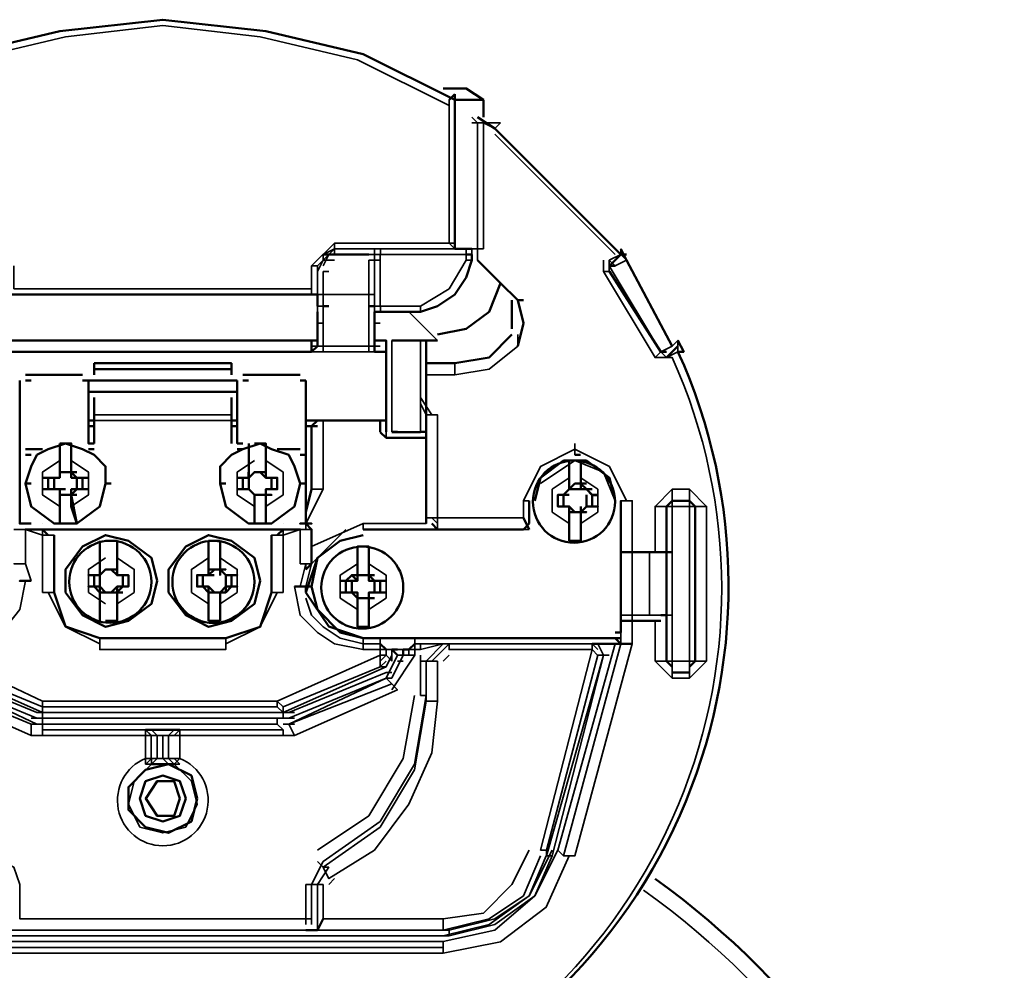
# Model space of a CAD drawing. Units: millimetres. Extents: x 374.9 to 465.4, y 530.8 to 541.9.
# Drawn here: x 399.6 to 400.2, y 536.4 to 537 of the extents above; entities that cross this region are included whole.
import ezdxf

# ---------------------------------------------------------------- set-up
doc = ezdxf.new("R2010")
doc.units = ezdxf.units.MM
doc.layers.add('PDF2_Geometry', color=7, linetype='Continuous')

msp = doc.modelspace()

# ---------------------------------------------------------------- linework, layer by layer
at = {"layer": 'PDF2_Geometry', "lineweight": 50}
for points in [[(399.89852, 536.83587), (399.89852, 536.92253), (399.84519, 536.94919), (399.78852, 536.96253), (399.72852, 536.96919), (399.66852, 536.96253), (399.61187, 536.94919), (399.55852, 536.92253), (399.55519, 536.92253)], [(399.89186, 536.92919), (399.90519, 536.92919), (399.91518, 536.92253), (399.89852, 536.92253), (399.90186, 536.92253)], [(399.89852, 536.92586), (399.89519, 536.92253)], [(399.89851, 536.92586), (399.89851, 536.83918)], [(399.91518, 536.92251), (399.91518, 536.91253)], [(399.91186, 536.91253), (399.92186, 536.90586), (399.99519, 536.83254), (399.99852, 536.83254)], [(399.89852, 536.83919), (399.89852, 536.83587), (399.90186, 536.83587), (399.90851, 536.83587)], [(399.90186, 536.83586), (399.90519, 536.83586)], [(399.99518, 536.83587), (399.99851, 536.82919)], [(399.84852, 536.83253), (399.82519, 536.83253), (399.82186, 536.83253)], [(399.82187, 536.83254), (399.82519, 536.83254)], [(399.90519, 536.83254), (399.90851, 536.83254)], [(399.90851, 536.82919), (399.90851, 536.83253)], [(399.99519, 536.83253), (399.98854, 536.82586)], [(399.90851, 536.82921), (399.90519, 536.81919), (399.89852, 536.80921), (399.88851, 536.80253), (399.87852, 536.79919)], [(399.92519, 536.81589), (399.91184, 536.82921)], [(399.98854, 536.82587), (399.99186, 536.82587)], [(400.02519, 536.77919), (399.99852, 536.82921)], [(399.98854, 536.82253), (400.01852, 536.77587)], [(399.88852, 536.78587), (399.90519, 536.78921), (399.91852, 536.79921), (399.92519, 536.81587)], [(399.9252, 536.81587), (399.93519, 536.80587)], [(399.81852, 536.80253), (399.81852, 536.80919), (399.63851, 536.80919), (399.63851, 536.80253)], [(399.64184, 536.80919), (399.81518, 536.80919)], [(399.81852, 536.80921), (399.81519, 536.80921)], [(399.82187, 536.80254), (399.82519, 536.80254)], [(399.84852, 536.80254), (399.85186, 536.80254)], [(399.93186, 536.78921), (399.93186, 536.80586)], [(399.93518, 536.77921), (399.93852, 536.79255), (399.93518, 536.80587), (399.93852, 536.80587)], [(399.81852, 536.79254), (399.81852, 536.79919)], [(399.85518, 536.79919), (399.85184, 536.79919), (399.85184, 536.79254)], [(399.85518, 536.79918), (399.87851, 536.79918)], [(399.87184, 536.79919), (399.87518, 536.79919)], [(399.81854, 536.79254), (399.81854, 536.77919)], [(399.85187, 536.77919), (399.85187, 536.79254)], [(399.89854, 536.76922), (399.91854, 536.77255), (399.93186, 536.78587)], [(399.63852, 536.78254), (399.81854, 536.78254)], [(399.81852, 536.78254), (399.81519, 536.78254), (399.64186, 536.78254)], [(399.81519, 536.77587), (399.81519, 536.78253), (399.81519, 536.77587)], [(399.81519, 536.77587), (399.81852, 536.77919)], [(399.85184, 536.77919), (399.85184, 536.77587)], [(399.85186, 536.78254), (399.85852, 536.78254), (399.85852, 536.72922)], [(399.86186, 536.78254), (399.86518, 536.78254)], [(399.87851, 536.78253), (399.86186, 536.78253)], [(399.87851, 536.78254), (399.88186, 536.78254)], [(399.87852, 536.78254), (399.88852, 536.78254)], [(399.88187, 536.72921), (399.88187, 536.78254)], [(400.02186, 536.77254), (400.02852, 536.77919)], [(399.63851, 536.77586), (399.81518, 536.77586)], [(399.81519, 536.77587), (399.81519, 536.77587)], [(399.85184, 536.77586), (399.85851, 536.77586)], [(399.85186, 536.77587), (399.85186, 536.77587)], [(400.01852, 536.77589), (400.02186, 536.77589)], [(399.68852, 536.76921), (399.76852, 536.76921), (399.76852, 536.76587), (399.76852, 536.76254)], [(399.76852, 536.76587), (399.68854, 536.76587), (399.68854, 536.76921)], [(399.89851, 536.76922), (399.88186, 536.76922)], [(399.64854, 536.76253), (399.68186, 536.76253)], [(399.68854, 536.76254), (399.68854, 536.76587)], [(399.77519, 536.76253), (399.80851, 536.76253)], [(399.6452, 536.71586), (399.6452, 536.75919)], [(399.64852, 536.75919), (399.65186, 536.75919)], [(399.68184, 536.75919), (399.68518, 536.75919)], [(399.68519, 536.75919), (399.68519, 536.72254)], [(399.77187, 536.75919), (399.6852, 536.75919), (399.6852, 536.75254), (399.77187, 536.75254)], [(399.77186, 536.75919), (399.77186, 536.72254)], [(399.77519, 536.75919), (399.77852, 536.75919)], [(399.80851, 536.75919), (399.81184, 536.75919)], [(399.81519, 536.65254), (399.81519, 536.66254), (399.81519, 536.67253), (399.81186, 536.67586), (399.81186, 536.71586), (399.81186, 536.75919)], [(399.68854, 536.73921), (399.68854, 536.74922)], [(399.76852, 536.73921), (399.76852, 536.74922)], [(399.88186, 536.73919), (399.88186, 536.74587)], [(399.68852, 536.73919), (399.68852, 536.73586)], [(399.76851, 536.73919), (399.76851, 536.73586)], [(399.88187, 536.72587), (399.88187, 536.73919)], [(399.68518, 536.73585), (399.68851, 536.73585)], [(399.68852, 536.73254), (399.68518, 536.73254)], [(399.68852, 536.73253), (399.68519, 536.73253)], [(399.68854, 536.72254), (399.68854, 536.73586)], [(399.76851, 536.73585), (399.77184, 536.73585)], [(399.77186, 536.73254), (399.76851, 536.73254)], [(399.76852, 536.73586), (399.76852, 536.72254)], [(399.77186, 536.73253), (399.76852, 536.73253)], [(399.81184, 536.73585), (399.85851, 536.73585)], [(399.81519, 536.69587), (399.81519, 536.73254), (399.81186, 536.73254), (399.81519, 536.73254), (399.81852, 536.73254)], [(399.81519, 536.73586), (399.81519, 536.73586)], [(399.81519, 536.73253), (399.81852, 536.73585)], [(399.85519, 536.72921), (399.85519, 536.73586)], [(399.85852, 536.72586), (399.85519, 536.72919)], [(399.86186, 536.72921), (399.86518, 536.72921)], [(399.87851, 536.72919), (399.86186, 536.72919)], [(399.87851, 536.72921), (399.88186, 536.72921)], [(399.64852, 536.69921), (399.65186, 536.70921), (399.65519, 536.71586), (399.66184, 536.71919), (399.67186, 536.72254), (399.68184, 536.71919), (399.68851, 536.71586), (399.69519, 536.70921), (399.69519, 536.69921)], [(399.66852, 536.71254), (399.66852, 536.72254)], [(399.6752, 536.70254), (399.6752, 536.72253), (399.6752, 536.71254), (399.6752, 536.70587), (399.6752, 536.70254), (399.6752, 536.70587), (399.66852, 536.70587), (399.67186, 536.70587)], [(399.6752, 536.72254), (399.66854, 536.72254)], [(399.77854, 536.70587), (399.77854, 536.71254), (399.77854, 536.72254)], [(399.78852, 536.70587), (399.78852, 536.71254), (399.78852, 536.72254), (399.78186, 536.72254)], [(399.78852, 536.72253), (399.78852, 536.70254), (399.78519, 536.70587), (399.78852, 536.70254), (399.79186, 536.70254)], [(399.88186, 536.72587), (399.85852, 536.72587)], [(399.88186, 536.72586), (399.88186, 536.67586)], [(399.6452, 536.67587), (399.6452, 536.71587)], [(399.64852, 536.71586), (399.65186, 536.71586)], [(399.64854, 536.71921), (399.65852, 536.71921)], [(399.68519, 536.71921), (399.68854, 536.71921)], [(399.77187, 536.71919), (399.7752, 536.71919)], [(399.7952, 536.71919), (399.80852, 536.71919)], [(399.80851, 536.71586), (399.81184, 536.71586)], [(399.96852, 536.71586), (399.97184, 536.71586)], [(399.66854, 536.70587), (399.66854, 536.71254)], [(399.99186, 536.68921), (399.98854, 536.70253), (399.9752, 536.71254), (399.96187, 536.71254), (399.94852, 536.70253), (399.9452, 536.68921)], [(399.97186, 536.69587), (399.97186, 536.70587), (399.97186, 536.71254), (399.9652, 536.71254), (399.9652, 536.70587), (399.9652, 536.69586), (399.96186, 536.69254), (399.95852, 536.69254), (399.95852, 536.68587), (399.96186, 536.68587), (399.9652, 536.68587), (399.96854, 536.68254), (399.97186, 536.68254), (399.97519, 536.68254), (399.97186, 536.68254), (399.97186, 536.67587)], [(399.66519, 536.70254), (399.65852, 536.70254), (399.66519, 536.70254), (399.66852, 536.70254), (399.66852, 536.70587), (399.66852, 536.70254), (399.66519, 536.70254), (399.66519, 536.69587)], [(399.67852, 536.70586), (399.6752, 536.70586), (399.66854, 536.70586)], [(399.6752, 536.70589), (399.6752, 536.70255), (399.67852, 536.70255)], [(399.6752, 536.70587), (399.67852, 536.70587)], [(399.6852, 536.70253), (399.68186, 536.70253), (399.67852, 536.70253), (399.6752, 536.70586)], [(399.77852, 536.70253), (399.77852, 536.70586)], [(399.77854, 536.70254), (399.78186, 536.70587), (399.78519, 536.70587)], [(399.78186, 536.70586), (399.77854, 536.70253), (399.77854, 536.70586)], [(399.78518, 536.70587), (399.78851, 536.70587)], [(399.78852, 536.68587), (399.78852, 536.67586), (399.78852, 536.69254), (399.78852, 536.69586), (399.79186, 536.69586), (399.79186, 536.70254), (399.79519, 536.70254), (399.79184, 536.70254), (399.78851, 536.70254), (399.78851, 536.70587), (399.78851, 536.70254), (399.79184, 536.70254), (399.79519, 536.70254)], [(399.65186, 536.69921), (399.64852, 536.69921), (399.65186, 536.68589), (399.66518, 536.67587), (399.67851, 536.67587), (399.69186, 536.68589), (399.69519, 536.69921), (399.69851, 536.69921)], [(399.66186, 536.70254), (399.66186, 536.69586)], [(399.6652, 536.70254), (399.66854, 536.70254)], [(399.67186, 536.69254), (399.66852, 536.69254), (399.6752, 536.69254), (399.6752, 536.69586), (399.67852, 536.69586), (399.67852, 536.70253), (399.6752, 536.70253)], [(399.68186, 536.69586), (399.68186, 536.70254), (399.67852, 536.70254), (399.68519, 536.70254)], [(399.76184, 536.69921), (399.76518, 536.69921)], [(399.77852, 536.69587), (399.77519, 536.69587), (399.77186, 536.69587), (399.77519, 536.69587), (399.77519, 536.70254), (399.77854, 536.70254), (399.77854, 536.69587)], [(399.77519, 536.70254), (399.77186, 536.70254), (399.77519, 536.70254), (399.77852, 536.70254)], [(399.7752, 536.70253), (399.77854, 536.70253)], [(399.79518, 536.69587), (399.79518, 536.70254)], [(399.80851, 536.69921), (399.81184, 536.69921)], [(399.9652, 536.69587), (399.96854, 536.69921), (399.97186, 536.69921)], [(399.96854, 536.69586), (399.9652, 536.69586), (399.96854, 536.69919), (399.97186, 536.69919)], [(399.97184, 536.69919), (399.97518, 536.69586), (399.97851, 536.69253), (399.98184, 536.69253)], [(399.98186, 536.69255), (399.97852, 536.69255), (399.97519, 536.69587), (399.97186, 536.69587), (399.97186, 536.69921), (399.97519, 536.69921)], [(399.65852, 536.69587), (399.66519, 536.69587), (399.66852, 536.69587), (399.66852, 536.69255), (399.67186, 536.69255)], [(399.65852, 536.69586), (399.66519, 536.69586), (399.66852, 536.69586), (399.67186, 536.69586)], [(399.6652, 536.69587), (399.66854, 536.69587)], [(399.66852, 536.68922), (399.66852, 536.69255), (399.67519, 536.69255), (399.67851, 536.69587), (399.68184, 536.69587), (399.68518, 536.69587)], [(399.66852, 536.68921), (399.66852, 536.69254), (399.66852, 536.69586)], [(399.66854, 536.68255), (399.66854, 536.69255)], [(399.6752, 536.69587), (399.67852, 536.69587), (399.68186, 536.69587)], [(399.6752, 536.68589), (399.6752, 536.69255), (399.67852, 536.67587)], [(399.6752, 536.69255), (399.67852, 536.69255)], [(399.6752, 536.69254), (399.67852, 536.69254)], [(399.68519, 536.69586), (399.67852, 536.69586)], [(399.77854, 536.69586), (399.78186, 536.69254), (399.78186, 536.68921), (399.78186, 536.69254), (399.78519, 536.69254), (399.78186, 536.69254), (399.77854, 536.69586), (399.77519, 536.69586), (399.77852, 536.69586)], [(399.78186, 536.68254), (399.78186, 536.69255)], [(399.78851, 536.69254), (399.79184, 536.69254)], [(399.78852, 536.69254), (399.79186, 536.69254), (399.78852, 536.69254), (399.79186, 536.69254), (399.78852, 536.69254), (399.78852, 536.69586), (399.79186, 536.69586), (399.79519, 536.69586), (399.79186, 536.69586), (399.78852, 536.69586)], [(399.78852, 536.69255), (399.78852, 536.68589)], [(399.79519, 536.69586), (399.79186, 536.69586)], [(399.81186, 536.68254), (399.81519, 536.69586)], [(399.96186, 536.69254), (399.96186, 536.68587), (399.95852, 536.68587)], [(399.9652, 536.69586), (399.96187, 536.69254), (399.95854, 536.69254)], [(399.96187, 536.69254), (399.9652, 536.69254)], [(399.97519, 536.69254), (399.97519, 536.68587), (399.97852, 536.68587), (399.98186, 536.68587), (399.97852, 536.68587), (399.97519, 536.68587), (399.97186, 536.68254), (399.96854, 536.68254), (399.97186, 536.68254), (399.97186, 536.68587)], [(399.97519, 536.69586), (399.97852, 536.69586)], [(399.97852, 536.68587), (399.97852, 536.69254), (399.98186, 536.69254)], [(399.94186, 536.67586), (399.94186, 536.68919)], [(399.99519, 536.68919), (399.99519, 536.61253), (399.99186, 536.61253)], [(400.02519, 536.68921), (400.02186, 536.68587)], [(400.03519, 536.59254), (400.03852, 536.59587), (400.03852, 536.68587), (400.03519, 536.68921), (400.0252, 536.68921)], [(399.66852, 536.67586), (399.66852, 536.68254)], [(399.6752, 536.68587), (399.67852, 536.67586)], [(399.78186, 536.67586), (399.78186, 536.68253)], [(399.9652, 536.67587), (399.9652, 536.68254), (399.9652, 536.68587), (399.96187, 536.68587), (399.9652, 536.68587), (399.9652, 536.68254), (399.97186, 536.68254), (399.9652, 536.68254)], [(399.9652, 536.68589), (399.96854, 536.68255)], [(399.97186, 536.68589), (399.97186, 536.68255)], [(399.98186, 536.68587), (399.97852, 536.68587), (399.97519, 536.68587), (399.97186, 536.68254)], [(400.02187, 536.68587), (400.02187, 536.65921)], [(399.66854, 536.67587), (399.6752, 536.67587)], [(399.78186, 536.67587), (399.78852, 536.67587)], [(399.81184, 536.67586), (399.81519, 536.67586), (399.81186, 536.67586)], [(399.8852, 536.67586), (399.88852, 536.67253)], [(399.8852, 536.67586), (399.8852, 536.67586)], [(399.94186, 536.67253), (399.93852, 536.67921)], [(399.93852, 536.67254), (399.94186, 536.67587)], [(399.9652, 536.67586), (399.9652, 536.66587), (399.97186, 536.66587), (399.97186, 536.67586)], [(399.66186, 536.66921), (399.65852, 536.67253)], [(399.66519, 536.66921), (399.66519, 536.63587), (399.67186, 536.61589), (399.69186, 536.60922)], [(399.79186, 536.63587), (399.79186, 536.66921)], [(399.79854, 536.67253), (399.79519, 536.66921)], [(399.84519, 536.66921), (399.83187, 536.66587), (399.81854, 536.65587), (399.8152, 536.63921), (399.81854, 536.62587), (399.83187, 536.61254), (399.84519, 536.60922)], [(399.84519, 536.67253), (399.93852, 536.67253)], [(399.69186, 536.65586), (399.69186, 536.66587)], [(399.70186, 536.64921), (399.6952, 536.64921), (399.69187, 536.64587), (399.6952, 536.64921), (399.70186, 536.64921), (399.70186, 536.65586), (399.70186, 536.66587), (399.6952, 536.66587)], [(399.76184, 536.66587), (399.75519, 536.66587)], [(399.75519, 536.65586), (399.75519, 536.66586)], [(399.76187, 536.66587), (399.76187, 536.65586)], [(399.84852, 536.64254), (399.84852, 536.64587), (399.84852, 536.64921), (399.84852, 536.64587), (399.84852, 536.65586), (399.84852, 536.66254), (399.84187, 536.66254), (399.84187, 536.65586), (399.84187, 536.64587), (399.83852, 536.64587), (399.83519, 536.64254), (399.83852, 536.64254), (399.83852, 536.63587), (399.84187, 536.63587), (399.84187, 536.63254), (399.83854, 536.63587)], [(399.99519, 536.65919), (400.01852, 536.65919)], [(400.01852, 536.62254), (400.02186, 536.62254), (400.02186, 536.65921), (400.01852, 536.65921)], [(400.02186, 536.65921), (400.02519, 536.65921)], [(399.69186, 536.64587), (399.68852, 536.64587), (399.68519, 536.64587), (399.68852, 536.64587), (399.69187, 536.64587), (399.69187, 536.64921), (399.69187, 536.65586)], [(399.76186, 536.65586), (399.76186, 536.64921), (399.75854, 536.64921), (399.76186, 536.64921), (399.75519, 536.64921), (399.76186, 536.64921)], [(399.7552, 536.64921), (399.7552, 536.65586)], [(399.81852, 536.65586), (399.81186, 536.63587), (399.82518, 536.61589), (399.84518, 536.60922)], [(399.81519, 536.65253), (399.81186, 536.64921)], [(399.68852, 536.64587), (399.68852, 536.63921)], [(399.68854, 536.64586), (399.69187, 536.64586)], [(399.69186, 536.63921), (399.69186, 536.64587), (399.69186, 536.64921)], [(399.69519, 536.64921), (399.69851, 536.64921)], [(399.6952, 536.64921), (399.69852, 536.64921), (399.70186, 536.64921), (399.70186, 536.64587), (399.69852, 536.64921), (399.70186, 536.64921), (399.70186, 536.64587), (399.70519, 536.64587), (399.70852, 536.64587), (399.70852, 536.63921), (399.70519, 536.63921)], [(399.69852, 536.64921), (399.70186, 536.64587), (399.70519, 536.64587)], [(399.70184, 536.64586), (399.70518, 536.64586), (399.70851, 536.64586)], [(399.70852, 536.63921), (399.70519, 536.63921), (399.70519, 536.64587), (399.70852, 536.64587)], [(399.75519, 536.62587), (399.75519, 536.63587), (399.75186, 536.63921), (399.74852, 536.63921), (399.74852, 536.64587), (399.75186, 536.64587)], [(399.74852, 536.64587), (399.75186, 536.64587), (399.75519, 536.64587), (399.75852, 536.64587)], [(399.75519, 536.64587), (399.75519, 536.64921), (399.75519, 536.64587), (399.75854, 536.64921), (399.75519, 536.64587), (399.75186, 536.64587), (399.75186, 536.63921), (399.75519, 536.63921), (399.75519, 536.63587), (399.75852, 536.63587)], [(399.75187, 536.64587), (399.7552, 536.64587)], [(399.76519, 536.64921), (399.76186, 536.64921), (399.76186, 536.64587), (399.76186, 536.64921), (399.76519, 536.64587), (399.76852, 536.64587), (399.77186, 536.64587), (399.76852, 536.64587), (399.76519, 536.64587), (399.76519, 536.63921), (399.76519, 536.63587), (399.76186, 536.63587), (399.76186, 536.62589)], [(399.76854, 536.64587), (399.7652, 536.64587), (399.76187, 536.64921), (399.7652, 536.64921), (399.76187, 536.64921)], [(399.76851, 536.63921), (399.76851, 536.64587)], [(399.76852, 536.64587), (399.77186, 536.64587)], [(399.84187, 536.63254), (399.84187, 536.63587), (399.83854, 536.63587), (399.83186, 536.63587), (399.83519, 536.63587), (399.83852, 536.63587), (399.83519, 536.63587), (399.83519, 536.64254), (399.83186, 536.64254), (399.83854, 536.64254), (399.84187, 536.64254), (399.84187, 536.64587), (399.84187, 536.64921), (399.84187, 536.64587), (399.84519, 536.64587), (399.84187, 536.64587), (399.84852, 536.64587)], [(399.83854, 536.64586), (399.84187, 536.64253)], [(399.84851, 536.64587), (399.84186, 536.64587)], [(399.84187, 536.64586), (399.84519, 536.64586)], [(399.64852, 536.64254), (399.64519, 536.64254), (399.65186, 536.64254)], [(399.6452, 536.64254), (399.64854, 536.64254)], [(399.85186, 536.63254), (399.84852, 536.63254), (399.84852, 536.63587), (399.85186, 536.63587), (399.85186, 536.64254), (399.85519, 536.64254)], [(399.85518, 536.63587), (399.85518, 536.64254)], [(399.68854, 536.63919), (399.69187, 536.63919)], [(399.69186, 536.60921), (399.76519, 536.60921), (399.78518, 536.61586), (399.79186, 536.63586)], [(399.6952, 536.63587), (399.69187, 536.63921)], [(399.69187, 536.62586), (399.69187, 536.63586), (399.6952, 536.63586)], [(399.69852, 536.63587), (399.6952, 536.63587), (399.70186, 536.63587), (399.69852, 536.63587), (399.70186, 536.63921), (399.7052, 536.63921)], [(399.69852, 536.63586), (399.70186, 536.63586), (399.70186, 536.63919)], [(399.70518, 536.63921), (399.70184, 536.63587), (399.70518, 536.63587)], [(399.70519, 536.63587), (399.70186, 536.63587), (399.70186, 536.62589)], [(399.7052, 536.63919), (399.70854, 536.63919)], [(399.77186, 536.63921), (399.76852, 536.63921), (399.77186, 536.63921), (399.76851, 536.63921), (399.76518, 536.63587), (399.76184, 536.63587), (399.75852, 536.63587), (399.75519, 536.63587), (399.75854, 536.63587), (399.75519, 536.63921), (399.75186, 536.63921), (399.74852, 536.63921)], [(399.75854, 536.63587), (399.76186, 536.63587), (399.76519, 536.63587)], [(399.76851, 536.63919), (399.76518, 536.63919), (399.76184, 536.63586)], [(399.81186, 536.63587), (399.81186, 536.63921), (399.80519, 536.63921)], [(399.81186, 536.63919), (399.81519, 536.63919)], [(399.84851, 536.63587), (399.84851, 536.63254), (399.84186, 536.63254)], [(399.84186, 536.63253), (399.84186, 536.63586)], [(399.85186, 536.63253), (399.84852, 536.63253), (399.84852, 536.62587), (399.84852, 536.61587), (399.84187, 536.61587), (399.84187, 536.62587), (399.84187, 536.63253), (399.84852, 536.63253), (399.84852, 536.63586)], [(399.84852, 536.63253), (399.84852, 536.63587), (399.85186, 536.63587), (399.85519, 536.63587)], [(399.85186, 536.63587), (399.85852, 536.63587), (399.85186, 536.63587), (399.84852, 536.63587)], [(400.02187, 536.63921), (400.02187, 536.59587)], [(399.69186, 536.61921), (399.69186, 536.62587)], [(399.6952, 536.61921), (399.70186, 536.61921), (399.70186, 536.62587)], [(399.75519, 536.61919), (399.75519, 536.62586)], [(399.76184, 536.62586), (399.76184, 536.61919)], [(399.75519, 536.61922), (399.76184, 536.61922)], [(400.01852, 536.61921), (399.99519, 536.61921)], [(399.99519, 536.60921), (399.99186, 536.60921), (399.84519, 536.60921), (399.85519, 536.60921), (399.87518, 536.60921)], [(399.85851, 536.60254), (399.85518, 536.60587)], [(399.87519, 536.60587), (399.87186, 536.60254)], [(399.87519, 536.60921), (399.99184, 536.60921), (399.99518, 536.60587)], [(399.99184, 536.60587), (399.98519, 536.60587), (399.97852, 536.60587)], [(399.99186, 536.60587), (399.99519, 536.60587), (400.00186, 536.60587)], [(399.99519, 536.60587), (399.99519, 536.60587)], [(399.99519, 536.60587), (399.99852, 536.60587)], [(399.86187, 536.60255), (399.8652, 536.59921)], [(399.86187, 536.60254), (399.86187, 536.60254)], [(399.86187, 536.60254), (399.86519, 536.60254)], [(399.86851, 536.60254), (399.86851, 536.60254)], [(399.86851, 536.60254), (399.87184, 536.60254)], [(399.86854, 536.60255), (399.86854, 536.59921)], [(399.86519, 536.59921), (399.86519, 536.59921)], [(400.02186, 536.59587), (400.02519, 536.59253)], [(400.02519, 536.58919), (400.03519, 536.58919)], [(399.71854, 536.55587), (399.72519, 536.55587), (399.73186, 536.55587), (399.73852, 536.55587)], [(399.73519, 536.53587), (399.73186, 536.53587), (399.72519, 536.53587), (399.72186, 536.53587)], [(399.87519, 536.53587), (399.87519, 536.53587)], [(399.82187, 536.44586), (399.81852, 536.43921), (399.81519, 536.43921), (399.81186, 536.43921)]]:
    msp.add_lwpolyline(points, dxfattribs=at)
at = {"layer": 'PDF2_Geometry', "lineweight": 35}
for points in [[(399.89519, 536.91921), (399.84187, 536.94586), (399.78519, 536.95919), (399.72852, 536.96586), (399.67187, 536.95919), (399.6152, 536.94586), (399.56186, 536.91921)], [(399.89519, 536.92253), (399.89519, 536.83919), (399.82852, 536.83919)], [(399.90852, 536.90921), (399.91186, 536.90921), (399.90852, 536.91254)], [(399.91186, 536.90919), (399.91186, 536.83586), (399.90852, 536.83586)], [(399.91184, 536.90921), (399.91518, 536.90921), (399.91852, 536.90921)], [(399.91518, 536.90921), (399.91518, 536.83587)], [(399.9252, 536.90919), (399.92186, 536.90586), (399.91519, 536.90921), (399.92519, 536.90921)], [(399.99186, 536.83254), (399.92187, 536.90253)], [(399.81519, 536.82586), (399.82852, 536.83919), (399.82852, 536.83587), (399.81852, 536.82587), (399.81519, 536.82587), (399.81519, 536.81254), (399.81519, 536.80921), (399.81852, 536.80921), (399.81852, 536.77919), (399.81852, 536.79254), (399.82187, 536.79254)], [(399.81854, 536.82254), (399.82187, 536.82921), (399.82187, 536.83254), (399.82852, 536.83587)], [(399.85184, 536.83587), (399.82851, 536.83587), (399.89852, 536.83587), (399.89519, 536.83919)], [(399.82854, 536.83254), (399.82854, 536.83587)], [(399.84852, 536.83587), (399.85186, 536.83587)], [(399.85187, 536.83587), (399.85187, 536.83254)], [(399.89852, 536.83919), (399.89519, 536.83919), (399.89852, 536.83919), (399.89852, 536.83587), (399.90186, 536.83587), (399.90519, 536.83587), (399.85519, 536.83587)], [(399.85519, 536.83587), (399.85519, 536.83587)], [(399.8552, 536.83254), (399.8552, 536.83587)], [(399.89519, 536.83919), (399.89519, 536.83919)], [(399.9052, 536.83587), (399.9052, 536.83254), (399.90852, 536.83254)], [(399.90852, 536.83255), (399.90852, 536.83589)], [(399.91518, 536.83589), (399.91184, 536.83589)], [(399.91186, 536.82919), (399.91186, 536.83586)], [(399.99519, 536.83586), (399.99519, 536.83253), (399.99852, 536.83253)], [(399.84851, 536.83254), (399.85186, 536.83254), (399.82852, 536.83254), (399.82187, 536.83254), (399.8252, 536.83254)], [(399.82187, 536.83254), (399.82519, 536.83254), (399.82187, 536.82587)], [(399.85519, 536.82921), (399.85186, 536.82921), (399.85186, 536.83254)], [(399.85186, 536.83253), (399.85186, 536.83253)], [(399.90852, 536.82921), (399.9052, 536.82921), (399.9052, 536.83254), (399.85519, 536.83254), (399.85852, 536.83254)], [(399.85519, 536.83254), (399.85519, 536.80254)], [(399.89852, 536.83254), (399.90186, 536.83254), (399.90519, 536.83254), (399.90851, 536.83254)], [(399.99519, 536.83254), (399.99852, 536.82921), (399.99184, 536.82586), (399.98852, 536.82919), (399.98852, 536.82586), (399.98852, 536.82253), (399.98519, 536.82253)], [(399.98852, 536.82921), (399.99518, 536.83254)], [(399.81519, 536.81254), (399.64186, 536.81254), (399.64186, 536.82586)], [(399.81852, 536.80919), (399.81852, 536.82253), (399.81852, 536.82587), (399.81852, 536.80921), (399.81852, 536.80254), (399.82187, 536.80254), (399.82519, 536.80254)], [(399.82187, 536.82921), (399.82519, 536.82921), (399.82852, 536.82921)], [(399.82187, 536.82921), (399.82187, 536.82921)], [(399.82187, 536.82919), (399.82519, 536.82919)], [(399.84851, 536.82921), (399.85184, 536.82921)], [(399.84851, 536.82919), (399.84851, 536.82253), (399.84851, 536.80919)], [(399.84852, 536.80254), (399.85186, 536.80254), (399.85519, 536.80254), (399.87852, 536.80254), (399.89518, 536.81254), (399.90519, 536.82921)], [(399.85186, 536.82921), (399.85186, 536.80254)], [(399.85186, 536.82586), (399.85186, 536.82253), (399.85186, 536.80919)], [(399.9852, 536.82921), (399.9852, 536.82254)], [(399.98852, 536.82586), (400.01852, 536.77587), (400.02186, 536.77253), (400.01852, 536.77587), (400.01519, 536.77253)], [(399.99186, 536.82587), (399.98854, 536.82587)], [(399.82186, 536.80919), (399.82186, 536.82253)], [(399.82187, 536.82254), (399.82519, 536.82254)], [(400.02852, 536.77587), (400.02186, 536.77254), (400.01519, 536.77254), (399.9852, 536.82253)], [(399.98854, 536.82253), (400.01852, 536.77587), (400.02519, 536.77919), (400.02852, 536.78253), (400.02852, 536.77919), (400.02852, 536.77587), (400.03186, 536.77587)], [(399.81854, 536.80921), (399.82187, 536.80921), (399.82519, 536.80921)], [(399.85184, 536.80921), (399.84851, 536.80921)], [(399.85186, 536.80921), (399.85186, 536.77919)], [(399.84851, 536.80253), (399.85186, 536.80253)], [(399.8552, 536.79921), (399.8552, 536.80254)], [(399.87854, 536.79921), (399.87854, 536.80254)], [(399.81852, 536.79253), (399.81852, 536.79919)], [(399.85186, 536.79919), (399.85186, 536.79254), (399.85186, 536.77919), (399.85519, 536.77919)], [(399.85519, 536.79921), (399.85852, 536.79921)], [(399.88852, 536.78253), (399.87186, 536.79918)], [(399.85186, 536.79254), (399.85519, 536.79254)], [(399.93519, 536.77919), (399.93519, 536.78587)], [(399.8152, 536.77919), (399.81854, 536.77919)], [(399.81852, 536.77919), (399.81852, 536.77919)], [(399.81854, 536.77921), (399.82187, 536.77921)], [(399.84852, 536.77919), (399.84852, 536.77587), (399.82187, 536.77587), (399.82187, 536.77919)], [(399.84851, 536.77919), (399.85184, 536.77919)], [(399.85186, 536.77919), (399.85186, 536.77919)], [(399.86187, 536.72922), (399.86187, 536.78254)], [(399.87852, 536.78254), (399.87852, 536.72922)], [(399.89852, 536.76254), (399.91851, 536.76587), (399.93518, 536.77919)], [(399.82187, 536.77589), (399.81519, 536.77589)], [(399.81519, 536.77587), (399.81519, 536.77587)], [(399.85186, 536.77589), (399.84852, 536.77589)], [(399.85184, 536.77587), (399.85184, 536.77587)], [(399.88187, 536.76254), (399.89852, 536.76254), (399.89852, 536.76921)], [(399.77186, 536.75921), (399.68518, 536.75921)], [(399.77186, 536.75254), (399.68518, 536.75254)], [(399.87854, 536.74919), (399.8852, 536.73919), (399.88187, 536.73919), (399.88187, 536.67921), (399.88187, 536.67586), (399.84519, 536.67586), (399.81519, 536.66254)], [(399.94187, 536.68921), (399.93852, 536.68921), (399.93852, 536.67921), (399.88852, 536.67921), (399.88852, 536.73919), (399.88187, 536.73919), (399.87854, 536.74586)], [(399.76852, 536.73919), (399.68852, 536.73919)], [(399.68852, 536.73586), (399.76852, 536.73586)], [(399.81186, 536.68254), (399.81519, 536.69586), (399.81519, 536.73253)], [(399.82186, 536.73585), (399.82186, 536.69585)], [(399.85852, 536.72586), (399.85852, 536.73585)], [(399.96854, 536.71586), (399.96854, 536.72253)], [(399.99852, 536.68921), (399.98854, 536.70919), (399.96854, 536.71919), (399.94852, 536.70919), (399.93854, 536.68921)], [(399.66852, 536.71254), (399.65852, 536.70587), (399.65852, 536.69255), (399.66852, 536.68587)], [(399.67519, 536.68587), (399.68518, 536.69255), (399.68518, 536.70587), (399.67519, 536.71254)], [(399.78186, 536.71254), (399.77187, 536.70587), (399.77187, 536.69255), (399.78186, 536.68587)], [(399.78852, 536.68587), (399.79852, 536.69254), (399.79852, 536.70586), (399.78852, 536.71254)], [(399.99186, 536.68919), (399.98519, 536.70586), (399.96854, 536.71253), (399.94852, 536.69919)], [(399.64852, 536.69921), (399.65186, 536.68589), (399.66518, 536.67587), (399.67851, 536.67587), (399.69186, 536.68589), (399.69519, 536.69921)], [(399.76186, 536.69921), (399.76519, 536.68589), (399.77852, 536.67587), (399.79186, 536.67587), (399.80519, 536.68589), (399.80852, 536.69921)], [(399.9652, 536.70254), (399.9552, 536.69587), (399.9552, 536.68255), (399.9652, 536.67587)], [(399.97186, 536.67587), (399.98186, 536.68255), (399.98186, 536.69587), (399.97186, 536.70254)], [(399.81186, 536.67253), (399.80852, 536.67253), (399.81186, 536.67253), (399.81186, 536.67586), (399.82187, 536.69586), (399.8152, 536.69586)], [(399.81519, 536.69586), (399.81852, 536.69586)], [(400.02519, 536.69586), (400.01519, 536.68587)], [(400.03851, 536.68587), (400.03518, 536.68587), (400.03518, 536.59586), (400.02519, 536.59586), (400.02519, 536.68587), (400.02519, 536.68921), (400.02519, 536.69586), (400.03518, 536.69586)], [(400.03519, 536.68919), (400.03519, 536.69586), (400.04519, 536.68587)], [(399.99519, 536.62255), (400.00186, 536.62255), (400.00186, 536.65921), (399.99519, 536.65921), (399.99519, 536.68921), (400.00186, 536.68921), (400.00186, 536.65919), (400.00519, 536.65919)], [(400.03519, 536.68921), (400.03519, 536.68587), (400.0252, 536.68587), (400.02187, 536.68587)], [(400.01519, 536.65921), (400.01519, 536.68587), (400.02186, 536.68587)], [(400.03852, 536.59586), (400.04519, 536.59586), (400.04519, 536.68586), (400.03852, 536.68586)], [(399.65852, 536.67586), (399.65852, 536.67586)], [(399.79854, 536.67586), (399.79854, 536.67586)], [(399.84518, 536.67254), (399.84518, 536.67587)], [(399.89186, 536.67253), (399.88852, 536.67253), (399.88852, 536.67919), (399.88187, 536.67919)], [(399.8852, 536.67919), (399.88852, 536.67586)], [(399.64186, 536.67253), (399.64852, 536.67253), (399.64852, 536.65254)], [(399.66184, 536.67253), (399.65851, 536.67253), (399.65851, 536.66921), (399.66519, 536.66921), (399.66519, 536.63587), (399.65851, 536.63587), (399.65851, 536.66921), (399.64852, 536.67253), (399.65186, 536.67253)], [(399.64854, 536.67253), (399.65187, 536.67253)], [(399.66186, 536.66921), (399.65852, 536.67253)], [(399.79852, 536.66921), (399.79852, 536.63587), (399.79186, 536.63587), (399.79186, 536.66921), (399.79852, 536.66921), (399.79852, 536.67253), (399.80186, 536.67253)], [(399.79854, 536.67253), (399.7952, 536.66921)], [(399.79854, 536.66921), (399.80852, 536.67253), (399.81519, 536.67253)], [(399.80852, 536.67253), (399.80852, 536.65253), (399.81186, 536.65253), (399.80852, 536.63921)], [(399.83519, 536.67253), (399.81519, 536.65253), (399.81186, 536.63919)], [(399.84519, 536.67253), (399.84519, 536.67253)], [(399.94186, 536.67253), (399.88852, 536.67253), (399.84519, 536.67253)], [(399.9952, 536.65919), (400.00187, 536.65919)], [(400.00519, 536.65921), (400.00186, 536.65921), (400.00852, 536.65921)], [(400.00854, 536.65921), (400.01186, 536.65921)], [(400.01852, 536.65919), (400.00854, 536.65919)], [(400.02184, 536.65919), (400.02519, 536.65919)], [(399.65186, 536.64254), (399.64852, 536.65253), (399.64184, 536.65253)], [(399.64854, 536.65253), (399.64186, 536.65253), (399.64519, 536.65253)], [(399.6952, 536.65586), (399.6852, 536.64921), (399.6852, 536.63587), (399.6952, 536.62921)], [(399.70186, 536.62921), (399.71186, 536.63586), (399.71186, 536.64919), (399.70186, 536.65586)], [(399.75519, 536.65586), (399.74519, 536.64921), (399.74519, 536.63587), (399.75519, 536.62921)], [(399.76186, 536.62921), (399.77186, 536.63586), (399.77186, 536.64919), (399.76186, 536.65586)], [(399.80852, 536.65254), (399.81519, 536.65254)], [(399.81186, 536.65253), (399.81186, 536.65253)], [(399.81186, 536.64921), (399.81186, 536.65253)], [(399.84187, 536.65253), (399.83187, 536.64587), (399.83187, 536.63254), (399.84187, 536.62587)], [(399.84852, 536.62587), (399.85852, 536.63254), (399.85852, 536.64587), (399.84852, 536.65253)], [(399.84519, 536.60254), (399.85519, 536.60254), (399.85519, 536.59921), (399.79519, 536.57253), (399.65852, 536.57253), (399.60186, 536.59921), (399.60186, 536.60254), (399.61187, 536.60254), (399.61187, 536.60587), (399.63186, 536.60921), (399.64519, 536.62586), (399.64852, 536.64253)], [(399.66184, 536.63587), (399.67186, 536.61587), (399.69186, 536.60587)], [(399.6652, 536.63586), (399.67187, 536.61586), (399.69187, 536.60921)], [(399.76518, 536.60921), (399.76518, 536.60254), (399.69186, 536.60254), (399.69186, 536.60921), (399.76519, 536.60921), (399.78518, 536.61586), (399.79186, 536.63586)], [(399.76518, 536.60587), (399.78518, 536.61587), (399.79519, 536.63587)], [(399.80518, 536.63921), (399.80851, 536.62254), (399.81852, 536.61254), (399.82851, 536.60587), (399.84518, 536.60254), (399.84518, 536.60587)], [(399.81186, 536.63253), (399.81519, 536.62254), (399.82187, 536.61586), (399.83186, 536.60921), (399.84519, 536.60587)], [(400.00186, 536.61919), (400.00186, 536.60587), (399.96852, 536.48255), (399.96186, 536.48255)], [(399.99519, 536.60587), (399.99519, 536.61921)], [(400.00187, 536.61921), (399.9952, 536.61921)], [(400.00852, 536.62255), (400.00186, 536.62255)], [(400.00186, 536.61921), (400.00186, 536.62254)], [(400.00519, 536.61922), (400.00186, 536.61922)], [(400.00854, 536.62254), (400.01186, 536.62254)], [(400.00854, 536.61921), (400.01852, 536.61921)], [(400.02519, 536.58589), (400.01519, 536.59587), (400.01519, 536.61921)], [(400.02184, 536.62254), (400.02519, 536.62254)], [(399.84519, 536.60921), (399.84519, 536.60587), (399.85519, 536.60587), (399.85519, 536.60921)], [(399.86187, 536.60254), (399.86852, 536.60254), (399.86852, 536.59921), (399.87186, 536.59921), (399.87186, 536.60254), (399.87519, 536.60254), (399.87519, 536.60587), (399.87852, 536.60587), (399.87852, 536.60254), (399.87519, 536.60254), (399.87519, 536.59921)], [(399.87518, 536.60589), (399.87184, 536.60255)], [(399.87519, 536.60922), (399.87519, 536.60589)], [(399.87852, 536.60254), (399.89184, 536.60587), (399.87852, 536.60587)], [(399.98186, 536.60254), (399.97852, 536.60587), (399.89519, 536.60587), (399.89186, 536.60587), (399.88187, 536.59587)], [(399.97852, 536.60587), (399.97852, 536.60254), (399.89519, 536.60254), (399.89519, 536.60587), (399.8852, 536.59587)], [(399.99184, 536.60587), (399.95852, 536.48586), (399.96186, 536.48254), (399.96519, 536.48254)], [(399.99518, 536.60587), (399.96186, 536.48255), (399.99518, 536.60587)], [(399.98184, 536.60253), (399.97851, 536.60587)], [(399.98852, 536.59921), (399.98519, 536.59921), (399.98186, 536.60587)], [(399.86186, 536.59587), (399.86186, 536.60254), (399.85852, 536.60254), (399.85852, 536.59921), (399.86187, 536.59587)], [(399.87186, 536.60253), (399.86852, 536.60253)], [(399.94852, 536.48586), (399.97852, 536.60254)], [(399.98186, 536.59919), (399.97852, 536.60253)], [(399.5852, 536.43922), (399.5852, 536.43587), (399.89519, 536.43587), (399.92186, 536.44254), (399.94519, 536.45921), (399.95518, 536.48254), (399.98519, 536.59919)], [(399.65519, 536.56254), (399.59852, 536.58587), (399.59187, 536.59921), (399.59519, 536.59921), (399.59852, 536.59253)], [(399.85519, 536.59587), (399.85852, 536.59921), (399.85519, 536.59921), (399.85519, 536.59254)], [(399.85519, 536.59253), (399.85852, 536.59587)], [(399.86519, 536.59921), (399.85852, 536.58587), (399.86519, 536.59921), (399.86852, 536.59921), (399.86187, 536.58587)], [(399.85852, 536.59253), (399.86187, 536.59921)], [(399.87186, 536.59921), (399.87519, 536.59921), (399.86187, 536.57921)], [(399.86518, 536.59921), (399.86852, 536.59921)], [(399.86519, 536.59587), (399.86852, 536.59587)], [(399.87852, 536.59921), (399.87852, 536.59587), (399.88186, 536.59587)], [(399.87852, 536.57587), (399.87852, 536.59587)], [(399.88852, 536.59586), (399.88186, 536.59586)], [(399.88852, 536.59587), (399.88852, 536.57253)], [(399.89519, 536.59921), (399.89186, 536.59587)], [(400.01519, 536.59586), (400.02186, 536.59586)], [(400.0252, 536.59587), (400.02187, 536.59587)], [(400.02519, 536.59587), (400.02519, 536.58921)], [(400.03851, 536.59587), (400.03518, 536.59587), (400.03518, 536.58921)], [(400.03518, 536.58589), (400.04519, 536.59587)], [(399.79854, 536.56587), (399.65854, 536.56587), (399.65854, 536.56919), (399.60187, 536.59253), (399.59854, 536.59253), (399.65854, 536.56587), (399.65854, 536.56919)], [(399.6552, 536.56587), (399.59854, 536.58919)], [(399.79854, 536.56921), (399.85519, 536.59254), (399.85852, 536.59254), (399.79854, 536.56589)], [(399.80186, 536.56587), (399.85852, 536.58919), (399.86187, 536.58919)], [(400.02519, 536.58586), (400.02519, 536.58918)], [(400.03519, 536.58586), (400.03519, 536.58918)], [(399.85854, 536.58589), (399.86187, 536.58589)], [(399.86187, 536.58254), (399.85854, 536.58587)], [(400.03519, 536.58587), (400.0252, 536.58587)], [(399.59519, 536.58254), (399.59187, 536.57921), (399.65186, 536.55254), (399.65852, 536.55254), (399.65852, 536.55587), (399.71854, 536.55587), (399.72186, 536.55587), (399.72519, 536.55254), (399.72519, 536.53921), (399.72852, 536.53921), (399.73186, 536.53921), (399.73519, 536.53921), (399.73854, 536.53587)], [(399.81186, 536.46587), (399.81186, 536.44587), (399.64519, 536.44587), (399.64519, 536.46587), (399.64186, 536.47587), (399.6352, 536.47921), (399.61187, 536.49587), (399.59519, 536.51921), (399.58186, 536.54589), (399.57852, 536.57587)], [(399.65851, 536.56921), (399.65851, 536.57254), (399.65851, 536.56921)], [(399.79519, 536.56921), (399.79519, 536.57254), (399.79852, 536.56921)], [(399.81852, 536.48586), (399.84851, 536.50585), (399.86851, 536.53919), (399.87518, 536.57586)], [(399.82186, 536.47922), (399.85518, 536.50254), (399.87518, 536.53586), (399.88186, 536.57586)], [(399.82186, 536.47587), (399.85518, 536.49921), (399.87518, 536.53253), (399.88186, 536.57253), (399.88852, 536.57253), (399.88519, 536.54254), (399.87186, 536.51254), (399.85186, 536.48586), (399.82519, 536.46921)], [(399.87854, 536.57586), (399.88187, 536.57586)], [(399.65852, 536.56587), (399.6552, 536.56587), (399.65852, 536.56587), (399.65852, 536.56254), (399.79852, 536.56254), (399.79852, 536.56587), (399.80187, 536.56587), (399.80519, 536.56587)], [(399.65852, 536.56919), (399.65852, 536.56919)], [(399.65852, 536.56919), (399.65852, 536.56919)], [(399.79854, 536.56919), (399.79854, 536.56587), (399.79519, 536.56919), (399.65852, 536.56919)], [(399.79519, 536.56919), (399.79519, 536.56919)], [(399.79854, 536.56919), (399.79854, 536.56919)], [(399.6552, 536.56254), (399.65852, 536.56254), (399.65186, 536.56254)], [(399.65186, 536.55921), (399.65852, 536.55921), (399.65852, 536.56254), (399.65187, 536.56254)], [(399.65852, 536.55587), (399.65852, 536.55921), (399.79519, 536.55921), (399.79519, 536.56254), (399.65852, 536.56254)], [(399.80187, 536.56255), (399.8052, 536.56255)], [(399.65187, 536.55921), (399.65187, 536.55254)], [(399.72184, 536.55254), (399.71852, 536.55587)], [(399.73519, 536.55587), (399.73186, 536.55254), (399.72852, 536.55254), (399.72519, 536.55254)], [(399.79854, 536.55587), (399.79519, 536.55921)], [(399.79854, 536.55921), (399.80519, 536.55921), (399.80187, 536.55921), (399.80519, 536.55254)], [(399.72184, 536.53921), (399.72184, 536.55254), (399.72519, 536.55254), (399.72519, 536.53921), (399.72186, 536.53587), (399.72186, 536.53921), (399.71854, 536.53921), (399.71854, 536.53587), (399.72186, 536.53587), (399.71186, 536.52589), (399.70852, 536.51254), (399.71519, 536.49921), (399.72852, 536.49587), (399.74186, 536.49921), (399.74852, 536.51254), (399.74519, 536.52589), (399.73519, 536.53587), (399.73186, 536.53921), (399.73852, 536.53921), (399.73519, 536.53587), (399.73852, 536.53587)], [(399.73186, 536.53587), (399.72852, 536.53921), (399.72852, 536.55254)], [(399.73519, 536.55254), (399.73186, 536.55254), (399.73852, 536.55254)], [(399.73186, 536.53921), (399.73186, 536.55254), (399.73186, 536.53921)], [(399.79854, 536.55254), (399.73854, 536.55254)], [(399.71855, 536.53587), (399.72187, 536.53921)], [(399.72186, 536.53921), (399.72519, 536.53921)], [(399.87186, 536.52919), (399.87186, 536.52919)], [(399.82187, 536.46585), (399.82187, 536.44586), (399.89186, 536.44586), (399.91519, 536.44919), (399.93184, 536.46585), (399.94186, 536.48585)], [(399.89186, 536.43587), (399.91852, 536.44254), (399.94186, 536.45921), (399.95519, 536.48586)], [(399.95186, 536.48585), (399.94852, 536.48585)], [(399.89186, 536.44587), (399.89186, 536.43921), (399.91852, 536.44586), (399.93852, 536.45919), (399.94851, 536.48254)], [(399.89186, 536.42586), (399.92519, 536.43253), (399.95184, 536.45253), (399.96519, 536.48253)], [(399.89519, 536.43921), (399.92186, 536.44586), (399.94186, 536.45919), (399.95184, 536.48254)], [(399.95518, 536.48255), (399.95184, 536.48255)], [(399.81854, 536.47921), (399.82187, 536.47587), (399.82519, 536.47587), (399.81852, 536.46586), (399.81852, 536.43921), (399.89184, 536.43921), (399.89518, 536.43921), (399.58519, 536.43921), (399.6352, 536.43921), (399.63852, 536.43921)], [(399.82186, 536.47921), (399.81519, 536.46587)], [(399.82519, 536.47587), (399.81852, 536.46587)], [(399.82519, 536.46919), (399.82187, 536.47586)], [(399.82852, 536.46921), (399.82519, 536.46586)], [(399.81187, 536.46586), (399.8152, 536.46586)], [(399.81852, 536.46586), (399.81519, 536.46586), (399.81519, 536.44587)], [(399.82187, 536.46586), (399.81854, 536.46586)], [(399.81186, 536.44254), (399.81186, 536.44586)], [(399.81187, 536.44586), (399.8152, 536.44586)], [(399.81519, 536.44254), (399.81519, 536.44586)], [(399.81186, 536.43921), (399.64519, 536.43921)], [(399.89518, 536.43587), (399.89518, 536.43922)], [(399.58519, 536.42587), (399.89184, 536.42587), (399.89184, 536.42921)], [(399.58519, 536.42921), (399.89186, 536.42921), (399.58519, 536.42921)], [(399.5852, 536.43254), (399.89186, 536.43254), (399.89186, 536.42921)]]:
    msp.add_lwpolyline(points, dxfattribs=at)
for points in [[(399.85519, 536.83254), (399.85186, 536.83254)], [(399.85186, 536.82921), (399.84852, 536.82921)], [(399.82187, 536.80921), (399.84852, 536.80921), (399.84852, 536.77921), (399.82187, 536.77921)], [(399.82519, 536.80253), (399.82187, 536.80253)], [(399.85186, 536.80253), (399.84851, 536.80253)], [(400.01186, 536.65921), (400.02186, 536.65921), (400.02186, 536.62255), (400.01186, 536.62255)], [(400.02186, 536.65921), (400.01852, 536.65921)], [(400.02186, 536.62254), (400.01852, 536.62254)], [(399.85519, 536.60587), (399.85852, 536.60254), (399.85519, 536.60254)], [(399.88186, 536.57586), (399.88186, 536.59586), (399.88186, 536.57253)], [(399.98519, 536.59921), (399.95186, 536.48255), (399.95186, 536.48587), (399.98186, 536.59921)], [(399.65186, 536.55921), (399.59519, 536.58254), (399.59852, 536.58587), (399.65519, 536.55921)], [(399.71854, 536.55587), (399.71854, 536.55254), (399.72186, 536.55254)], [(399.95852, 536.48586), (399.94519, 536.45921), (399.92186, 536.43921), (399.89186, 536.43254), (399.92186, 536.43921), (399.94519, 536.45921)]]:
    msp.add_lwpolyline(points, close=True, dxfattribs=at)
at = {"layer": 'PDF2_Geometry', "lineweight": 50}
msp.add_lwpolyline([(399.83186, 536.32587), (399.82852, 536.32587, 0.449066), (400.02852, 536.77589), (400.03184, 536.77587), (400.02852, 536.78253)], format="xyb", dxfattribs=at)
at = {"layer": 'PDF2_Geometry', "lineweight": 35}
for points in [[(400.02186, 536.77253), (400.02519, 536.77253, -0.44859), (399.82519, 536.32589)], [(399.65852, 536.55254), (399.71854, 536.55254), (399.71854, 536.53921, 5.085525), (399.73854, 536.53921), (399.73854, 536.55254), (399.73854, 536.55587), (399.73519, 536.55254), (399.73852, 536.55587), (399.79854, 536.55587), (399.79854, 536.55254), (399.80519, 536.55254), (399.86519, 536.57921), (399.86187, 536.58254), (399.80187, 536.55921), (399.85852, 536.58587), (399.80186, 536.56254), (399.79519, 536.56254), (399.80187, 536.56254)]]:
    msp.add_lwpolyline(points, format="xyb", dxfattribs=at)
at = {"layer": 'PDF2_Geometry', "lineweight": 50}
for points in [[(399.68851, 536.72254), (399.68518, 536.72254)], [(399.80852, 536.69921), (399.80519, 536.70921), (399.80186, 536.71586), (399.79186, 536.71919), (399.78519, 536.72254), (399.77519, 536.71919), (399.76852, 536.71586), (399.76186, 536.70921), (399.76186, 536.69921), (399.76519, 536.68589), (399.77852, 536.67587), (399.79186, 536.67587), (399.80519, 536.68589)], [(399.77519, 536.72254), (399.77184, 536.72254)], [(399.66852, 536.70586), (399.66852, 536.70253)], [(399.78186, 536.70587), (399.78852, 536.70587)], [(399.67851, 536.69255), (399.67519, 536.69255)], [(399.78852, 536.69255), (399.78186, 536.69255)], [(399.96854, 536.69586), (399.9652, 536.69586)], [(399.9652, 536.69586), (399.97186, 536.69586)], [(399.64852, 536.67586), (399.64519, 536.67586)], [(399.65186, 536.67586), (399.64852, 536.67586)], [(399.65186, 536.67586), (399.64852, 536.67586)], [(399.81184, 536.67586), (399.80851, 536.67586)], [(399.81184, 536.67586), (399.80851, 536.67586)], [(399.64854, 536.67253), (399.80852, 536.67253), (399.64852, 536.67253), (399.80851, 536.67253)], [(399.72519, 536.64254), (399.72186, 536.65586), (399.70854, 536.66587), (399.6952, 536.66921), (399.68186, 536.66253), (399.67187, 536.64921), (399.67187, 536.63587), (399.68186, 536.62255), (399.6952, 536.61587), (399.70854, 536.61921), (399.72186, 536.62922)], [(399.78519, 536.64254), (399.78186, 536.65586), (399.76854, 536.66587), (399.7552, 536.66921), (399.74186, 536.66253), (399.73187, 536.64921), (399.73187, 536.63587), (399.74186, 536.62255), (399.7552, 536.61587), (399.76854, 536.61921), (399.78186, 536.62922)], [(399.85186, 536.64254), (399.84852, 536.64254), (399.84852, 536.64587), (399.85186, 536.64254), (399.85852, 536.64254)], [(399.85186, 536.64587), (399.84852, 536.64587)], [(399.69186, 536.63921), (399.69186, 536.63587), (399.68852, 536.63921), (399.68519, 536.63921), (399.68852, 536.63921)], [(399.70186, 536.63587), (399.6952, 536.63587), (399.69187, 536.63587), (399.6952, 536.63587), (399.69852, 536.63587)], [(399.76518, 536.63587), (399.76184, 536.63587), (399.75519, 536.63587), (399.76184, 536.63587)], [(399.84519, 536.63253), (399.84187, 536.63253)], [(399.74852, 536.51587), (399.74519, 536.52919), (399.73187, 536.53586), (399.71854, 536.53253), (399.70854, 536.52254), (399.70854, 536.50921), (399.71854, 536.49922), (399.73187, 536.49589), (399.74519, 536.50255)], [(399.74186, 536.51587), (399.73854, 536.52589), (399.72854, 536.52921), (399.71854, 536.52589), (399.7152, 536.51587), (399.71854, 536.50587), (399.72854, 536.50255), (399.73854, 536.50587)], [(399.73854, 536.51587), (399.7352, 536.52589), (399.72519, 536.52589), (399.71854, 536.51587), (399.72519, 536.50587), (399.7352, 536.50587)], [(399.73854, 536.51587), (399.7352, 536.52587), (399.7252, 536.52587), (399.71855, 536.51587), (399.7252, 536.50587), (399.7352, 536.50587)]]:
    msp.add_lwpolyline(points, close=True, dxfattribs=at)
for centre in [(399.96797, 536.68865), (399.69797, 536.64199), (399.75797, 536.64198), (399.84464, 536.63865)]:
    msp.add_circle(centre, 0.02389, dxfattribs=at)
at = {"layer": 'PDF2_Geometry', "lineweight": 35}
for centre in [(399.69797, 536.64198), (399.75797, 536.64198)]:
    msp.add_circle(centre, 0.02389, dxfattribs=at)
at = {"layer": 'PDF2_Geometry', "lineweight": 50}
msp.add_arc((399.72852, 536.07179), 0.49001, 125.80322, 54.19678, dxfattribs=at)
at = {"layer": 'PDF2_Geometry', "lineweight": 35}
msp.add_arc((399.72853, 536.07212), 0.48044, 125.64656, 54.35344, dxfattribs=at)

doc.saveas('drawing.dxf')
